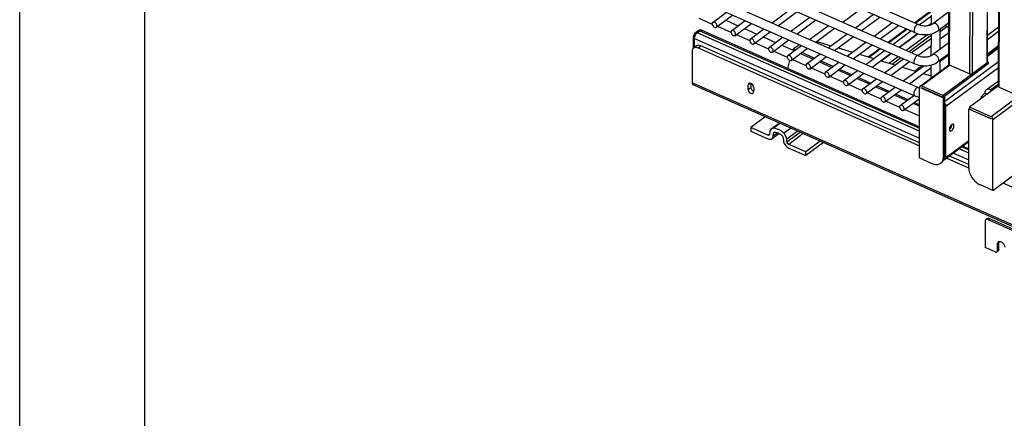
# Model space of a CAD drawing. Units: inches. Extents: x 0 to 17, y 0 to 11.
# Drawn here: x 0 to 3.9, y 3.7 to 5.3 of the extents above; entities that cross this region are included whole.
import ezdxf

# ---------------------------------------------------------------- set-up
doc = ezdxf.new("R2010")
doc.units = ezdxf.units.IN
doc.header["$LTSCALE"] = 0.935
doc.header["$MEASUREMENT"] = 0
doc.layers.get('0').update_dxf_attribs({"linetype": 'CONTINUOUS'})

msp = doc.modelspace()

# ---------------------------------------------------------------- linework, layer by layer
at = {"color": 7, "linetype": 'Continuous'}
for p, q in [((0, 0), (0, 11)), ((0.5, 0.5), (0.5, 10.5)), ((3.7093, 5.1231), (3.7132, 6.5376)), ((3.9081, 5.035), (3.912, 6.4507)), ((3.8637, 5.1301), (3.8673, 6.4399)), ((1.9328, 5.9763), (3.5745, 5.2488)), ((1.9472, 6.0087), (3.5889, 5.2812)), ((1.9468, 5.8843), (3.5885, 5.1568)), ((1.9324, 5.8519), (3.5741, 5.1244)), ((1.9463, 5.7568), (3.588, 5.0292)), ((1.932, 5.7244), (3.5737, 4.9969)), ((3.5728, 5.2883), (3.6667, 5.3579)), ((2.7675, 5.2896), (2.8219, 5.33)), ((2.7815, 5.2706), (2.8468, 5.319)), ((3.0043, 5.2879), (3.0795, 5.3436)), ((3.0292, 5.2769), (3.1043, 5.3326)), ((3.0792, 5.2548), (3.1543, 5.3105)), ((3.2867, 5.2905), (3.3591, 5.3442)), ((3.3367, 5.2684), (3.4091, 5.3221)), ((3.3615, 5.2574), (3.4339, 5.3111)), ((3.5916, 5.2801), (3.6404, 5.3162)), ((3.6403, 5.2815), (3.6404, 5.319)), ((3.7099, 5.3322), (3.6457, 5.2846)), ((2.7113, 5.3072), (2.7652, 5.2833)), ((2.7861, 5.2741), (2.84, 5.2502)), ((2.8189, 5.2983), (2.8689, 5.2762)), ((2.8423, 5.2565), (2.8968, 5.2968)), ((2.8564, 5.2375), (2.9216, 5.2858)), ((3.104, 5.2438), (3.1791, 5.2995)), ((3.154, 5.2216), (3.2291, 5.2773)), ((3.4115, 5.2352), (3.484, 5.2889)), ((3.4363, 5.2242), (3.5088, 5.2779)), ((3.6279, 5.2776), (3.6403, 5.2868)), ((3.7098, 5.288), (3.6668, 5.2562)), ((3.6756, 5.2537), (3.7021, 5.2733)), ((2.6897, 5.2313), (2.6896, 5.1858)), ((2.6919, 5.2404), (2.6914, 5.2394)), ((2.7089, 5.2563), (2.6981, 5.2483)), ((2.7231, 5.2581), (3.593, 4.8726)), ((2.861, 5.2409), (2.9149, 5.217)), ((2.8937, 5.2652), (2.9437, 5.243)), ((2.9171, 5.2233), (2.9716, 5.2637)), ((2.9312, 5.2043), (2.9964, 5.2527)), ((2.9685, 5.232), (3.0185, 5.2098)), ((2.992, 5.1901), (3.0464, 5.2305)), ((3.1788, 5.2106), (3.254, 5.2663)), ((3.2288, 5.1884), (3.304, 5.2441)), ((3.2537, 5.1774), (3.3288, 5.2331)), ((3.4676, 5.2104), (3.54, 5.2641)), ((3.4864, 5.2021), (3.5588, 5.2558)), ((3.5112, 5.1911), (3.5842, 5.2452)), ((3.64, 5.1572), (3.6402, 5.2441)), ((3.6755, 5.1826), (3.6757, 5.2627)), ((3.6756, 5.2243), (3.7097, 5.2496)), ((2.7023, 5.1956), (2.6915, 5.1876)), ((3.5928, 4.8093), (2.72, 5.1961)), ((2.9358, 5.2077), (2.9897, 5.1838)), ((3.006, 5.1711), (3.0713, 5.2195)), ((3.0434, 5.1988), (3.0934, 5.1767)), ((3.0668, 5.157), (3.1213, 5.1973)), ((3.1134, 5.2008), (3.0902, 5.1836)), ((3.183, 5.2137), (3.2398, 5.1966)), ((3.3037, 5.1553), (3.3788, 5.211)), ((3.3285, 5.1443), (3.4036, 5.2)), ((3.5612, 5.1689), (3.6401, 5.2274)), ((3.586, 5.1579), (3.6401, 5.198)), ((3.7095, 5.2079), (3.6453, 5.1602)), ((3.9085, 5.1939), (3.8638, 5.1607)), ((2.6857, 5.1743), (2.6853, 5.0484)), ((2.7091, 5.1881), (3.5928, 4.7965)), ((3.0107, 5.1746), (3.0645, 5.1507)), ((3.0809, 5.138), (3.1461, 5.1863)), ((3.1182, 5.1657), (3.1682, 5.1435)), ((3.1416, 5.1238), (3.1961, 5.1642)), ((3.1557, 5.1048), (3.2209, 5.1532)), ((3.268, 5.1881), (3.3248, 5.1709)), ((3.353, 5.1624), (3.4098, 5.1453)), ((3.3785, 5.1221), (3.4536, 5.1778)), ((3.3884, 5.1518), (3.4348, 5.1861)), ((3.4033, 5.1111), (3.4785, 5.1668)), ((3.7094, 5.1637), (3.6664, 5.1318)), ((3.6753, 5.1355), (3.7094, 5.1607)), ((3.8638, 5.1544), (3.9085, 5.1876)), ((3.0735, 5.1379), (3.0663, 5.1061)), ((3.0855, 5.1414), (3.1394, 5.1175)), ((3.193, 5.1325), (3.2431, 5.1103)), ((3.2165, 5.0906), (3.2709, 5.131)), ((3.2305, 5.0717), (3.2958, 5.12)), ((3.438, 5.1368), (3.4948, 5.1197)), ((3.4533, 5.0889), (3.5285, 5.1446)), ((3.4782, 5.0779), (3.5533, 5.1336)), ((3.523, 5.1112), (3.5798, 5.0941)), ((3.5282, 5.0558), (3.6102, 5.1166)), ((3.604, 5.117), (3.575, 5.0955)), ((3.5952, 5.0357), (3.7102, 5.1209)), ((3.6397, 5.0687), (3.6399, 5.1197)), ((3.6752, 5.095), (3.6754, 5.1384)), ((3.8673, 5.1311), (3.687, 4.9975)), ((3.8672, 5.1238), (3.687, 4.9903)), ((3.7923, 5.0838), (3.7128, 5.1191)), ((3.8673, 5.1311), (3.8637, 5.1326)), ((3.8673, 5.1311), (3.8672, 5.1238)), ((3.1603, 5.1082), (3.2142, 5.0844)), ((3.2352, 5.0751), (3.2891, 5.0512)), ((3.2679, 5.0993), (3.3179, 5.0772)), ((3.2913, 5.0575), (3.3458, 5.0978)), ((3.3054, 5.0385), (3.3706, 5.0868)), ((3.553, 5.0448), (3.6398, 5.1092)), ((3.608, 5.0856), (3.6398, 5.076)), ((3.9664, 4.4741), (2.689, 5.0402)), ((2.9082, 5.0218), (2.9082, 5.0393)), ((2.919, 5.0459), (2.919, 5.0299)), ((3.31, 5.0419), (3.3639, 5.018)), ((3.3427, 5.0662), (3.3927, 5.044)), ((3.3661, 5.0243), (3.4206, 5.0647)), ((3.3802, 5.0053), (3.4454, 5.0537)), ((3.4175, 5.033), (3.4676, 5.0108)), ((3.6005, 5.0359), (3.687, 4.9975)), ((3.9081, 5.0367), (3.7922, 4.9509)), ((3.8589, 5.0202), (3.9081, 5.0567)), ((2.9082, 5.0218), (2.919, 5.0299)), ((2.9307, 5.0293), (2.9306, 5.0121)), ((3.3848, 5.0087), (3.4387, 4.9849)), ((3.441, 4.9911), (3.4954, 5.0315)), ((3.455, 4.9722), (3.5203, 5.0205)), ((3.4924, 4.9998), (3.5424, 4.9777)), ((3.5158, 4.958), (3.5703, 4.9984)), ((3.588, 5.0292), (3.5937, 5.0272)), ((3.5926, 4.7484), (3.5934, 5.0317)), ((3.687, 4.9903), (3.6004, 5.0286)), ((3.6004, 5.0286), (3.6004, 5.0276)), ((3.6004, 5.0276), (3.6013, 5.0282)), ((3.6004, 5.0276), (3.6893, 4.9882)), ((3.687, 4.9975), (3.687, 4.9903)), ((3.8623, 5.0028), (3.8531, 5.0069)), ((3.8765, 5.0207), (3.8828, 5.0179)), ((3.9115, 5.031), (3.9879, 4.9971)), ((3.4597, 4.9756), (3.5136, 4.9517)), ((3.5299, 4.939), (3.5933, 4.986)), ((3.5672, 4.9667), (3.5932, 4.9552)), ((3.6886, 4.7544), (3.6893, 4.9882)), ((3.6893, 4.9882), (3.6929, 4.9909)), ((3.6898, 4.9923), (3.6929, 4.9909)), ((3.6929, 4.9909), (3.6923, 4.757)), ((3.5345, 4.9424), (3.5931, 4.9165)), ((3.6976, 4.7499), (3.6982, 4.9533)), ((3.7892, 4.7098), (3.7899, 4.9437)), ((3.7899, 4.9437), (3.7922, 4.9454)), ((3.8787, 4.9043), (3.7899, 4.9437)), ((3.8787, 4.9125), (3.7922, 4.9509)), ((3.7922, 4.9509), (3.7922, 4.9436)), ((3.7922, 4.9436), (3.8787, 4.9053)), ((2.977, 4.9126), (2.9192, 4.8698)), ((3.0007, 4.8646), (3.0324, 4.888)), ((3.7209, 4.8791), (3.7203, 4.8756)), ((3.721, 4.8817), (3.7209, 4.8791)), ((3.8787, 4.9053), (3.8787, 4.9043)), ((3.885, 4.6189), (3.8857, 4.9022)), ((2.9192, 4.8698), (2.9191, 4.8552)), ((2.9191, 4.8552), (2.9875, 4.825)), ((2.9875, 4.8395), (2.9192, 4.8698)), ((2.9956, 4.8544), (2.9945, 4.843)), ((3.0034, 4.8254), (3.0317, 4.8464)), ((3.0085, 4.8355), (3.0095, 4.8469)), ((3.7195, 4.873), (3.713, 4.8682)), ((3.7142, 4.8572), (3.7154, 4.8564)), ((3.0486, 4.8296), (3.0496, 4.8173)), ((3.0636, 4.8124), (3.0626, 4.8247)), ((3.1389, 4.7724), (3.0706, 4.8027)), ((3.2089, 4.8098), (3.1388, 4.7579)), ((3.1966, 4.8152), (3.1389, 4.7724)), ((3.7895, 4.8125), (3.6941, 4.7419)), ((3.7895, 4.8097), (3.7871, 4.8107)), ((3.0705, 4.7882), (3.1388, 4.7579)), ((3.1388, 4.7579), (3.1389, 4.7724)), ((3.7667, 4.7957), (3.7894, 4.7856)), ((3.5926, 4.7484), (3.6417, 4.7267)), ((3.7023, 4.748), (3.7891, 4.7095)), ((3.7892, 4.7223), (3.7131, 4.756)), ((3.885, 4.6189), (4.0472, 4.7391)), ((3.885, 4.6189), (3.8358, 4.6407)), ((3.9256, 4.649), (4.012, 4.6107)), ((3.8556, 4.4974), (3.8554, 4.3909)), ((3.858, 4.5028), (3.8634, 4.5068)), ((3.9664, 4.4581), (3.865, 4.503)), ((3.9664, 4.4645), (3.8704, 4.507)), ((3.904, 4.3791), (3.9041, 4.4052)), ((3.9094, 4.3831), (3.9095, 4.4092)), ((3.8946, 4.3735), (3.8554, 4.3909)), ((3.9071, 4.3777), (3.9017, 4.3737))]:
    msp.add_line(p, q, dxfattribs=at)
at = {"color": 9, "linetype": 'Continuous'}
for p, q in [((3.7128, 5.1191), (3.7167, 6.5402)), ((3.7962, 6.4797), (3.7923, 5.0838)), ((3.8047, 5.0847), (3.8085, 6.4659)), ((3.9115, 5.031), (3.9155, 6.4533)), ((3.8655, 6.4407), (3.8618, 5.1271)), ((3.5753, 5.2872), (3.6667, 5.3549)), ((3.6313, 5.2784), (3.6403, 5.285)), ((3.9087, 5.2703), (3.864, 5.2371)), ((2.7037, 5.2472), (2.7051, 5.2485)), ((2.7051, 5.2485), (2.716, 5.2565)), ((3.5929, 4.855), (2.7051, 5.2485)), ((2.716, 5.2565), (2.7174, 5.2574)), ((2.716, 5.2565), (3.593, 4.8678)), ((3.4701, 5.2093), (3.5425, 5.263)), ((3.5126, 5.1904), (3.5859, 5.2447)), ((3.5399, 5.1783), (3.6252, 5.2415)), ((3.5509, 5.1734), (3.6402, 5.2395)), ((3.8639, 5.2215), (3.9087, 5.2547)), ((2.6942, 5.1896), (2.6943, 5.2259)), ((2.6943, 5.2259), (3.5929, 4.8277)), ((2.7091, 5.1881), (2.72, 5.1961)), ((3.9085, 5.1966), (3.8638, 5.1634)), ((3.0981, 5.1802), (3.0902, 5.1836)), ((3.1729, 5.147), (3.1229, 5.1692)), ((3.3913, 5.1509), (3.4373, 5.185)), ((3.4396, 5.1363), (3.4799, 5.1662)), ((3.4706, 5.127), (3.5072, 5.1541)), ((3.2478, 5.1138), (3.1978, 5.136)), ((3.4831, 5.1232), (3.5182, 5.1492)), ((3.6005, 5.0359), (3.7128, 5.1191)), ((3.6929, 4.9737), (3.9084, 5.1333)), ((3.3226, 5.0807), (3.2726, 5.1028)), ((3.9083, 5.1089), (3.6982, 4.9533)), ((3.9665, 4.4806), (2.6853, 5.0484)), ((2.918, 5.0465), (2.9082, 5.0393)), ((3.3974, 5.0475), (3.3474, 5.0697)), ((3.4723, 5.0143), (3.4223, 5.0365)), ((3.8765, 5.0207), (3.9081, 5.0441)), ((3.5471, 4.9812), (3.4971, 5.0033)), ((3.5932, 4.9607), (3.5719, 4.9702)), ((3.9823, 4.9893), (3.8787, 4.9125)), ((3.8857, 4.9022), (3.9777, 4.9703)), ((3.0079, 4.8669), (3.0349, 4.8869)), ((2.9875, 4.8395), (2.9947, 4.8448)), ((3.0264, 4.8488), (3.0085, 4.8355)), ((3.0151, 4.851), (3.0095, 4.8469)), ((3.0504, 4.848), (3.0774, 4.868)), ((3.0626, 4.8247), (3.1047, 4.8559)), ((3.0636, 4.8124), (3.1158, 4.851)), ((3.1283, 4.8455), (3.0706, 4.8027)), ((3.6976, 4.7499), (3.7895, 4.818)), ((3.7287, 4.7675), (3.7893, 4.7407)), ((3.7894, 4.768), (3.7518, 4.7846)), ((3.7626, 4.7926), (3.7894, 4.7808)), ((3.6923, 4.757), (3.6886, 4.7544)), ((3.865, 4.503), (3.8704, 4.507)), ((3.9041, 4.4052), (3.9095, 4.4092)), ((3.9094, 4.3831), (3.904, 4.3791))]:
    msp.add_line(p, q, dxfattribs=at)
at = {"color": 7, "linetype": 'Continuous'}
for centre, radius, start, end in [((2.713, 5.2304), 0.0234, 157.5074, 161.9743), ((2.7187, 5.243), 0.0165, 120.1823, 126.5659), ((3.1509, 5.1921), 0.03, 83.2682, 85.7117), ((2.9369, 5.03), 0.0163, 237.028, 243.1227), ((2.9361, 5.0284), 0.0146, 243.1372, 248.0809), ((3.641, 4.7545), 0.0476, 356.168, 359.4649), ((3.6432, 4.7543), 0.0454, 354.7201, 356.1534), ((3.6393, 4.7545), 0.0493, 359.4478, 359.8406), ((3.6546, 4.7558), 0.0375, 343.5631, 349.372), ((3.6499, 4.7567), 0.0423, 349.3662, 354.7669), ((3.6451, 4.7571), 0.0471, 354.7614, 359.8822), ((3.9123, 4.4072), 0.00778, 126.5125, 134.0596)]:
    msp.add_arc(centre, radius, start, end, dxfattribs=at)
at = {"color": 9, "linetype": 'Continuous'}
for centre, radius, start, end in [((2.7275, 5.2242), 0.0332, 147.0059, 150.9545), ((2.7119, 5.2522), 0.00505, 122.3685, 126.5355)]:
    msp.add_arc(centre, radius, start, end, dxfattribs=at)
at = {"color": 7, "linetype": 'Continuous'}
for points, knots in [([(2.7675, 5.2896), (2.7671, 5.2893), (2.7657, 5.2879), (2.7651, 5.2858), (2.7651, 5.2843)], [0, 0, 0, 0, 0.231971, 1, 1, 1, 1]), ([(2.7651, 5.2843), (2.7651, 5.2821), (2.7665, 5.2776), (2.7707, 5.2724), (2.7761, 5.2692), (2.7802, 5.2697), (2.7815, 5.2706)], [0, 0, 0, 0, 0.263021, 0.549289, 0.802719, 1, 1, 1, 1]), ([(2.7839, 5.276), (2.7839, 5.2781), (2.7825, 5.2826), (2.7783, 5.2878), (2.7729, 5.2911), (2.7688, 5.2906), (2.7675, 5.2896)], [0, 0, 0, 0, 0.263021, 0.549289, 0.802719, 1, 1, 1, 1]), ([(2.7815, 5.2706), (2.7819, 5.2709), (2.7833, 5.2723), (2.7838, 5.2745), (2.7839, 5.276)], [0, 0, 0, 0, 0.231971, 1, 1, 1, 1]), ([(3.5889, 5.2812), (3.5983, 5.277), (3.6146, 5.2751), (3.6338, 5.2785), (3.6425, 5.2822), (3.6457, 5.2846)], [0, 0, 0, 0, 0.528531, 0.795385, 1, 1, 1, 1]), ([(3.7097, 5.2684), (3.7085, 5.2691), (3.7038, 5.2719), (3.6993, 5.2752), (3.6962, 5.278)], [0, 0, 0, 0, 0.245583, 1, 1, 1, 1]), ([(2.8423, 5.2565), (2.8419, 5.2562), (2.8405, 5.2548), (2.84, 5.2526), (2.84, 5.2511)], [0, 0, 0, 0, 0.231971, 1, 1, 1, 1]), ([(2.84, 5.2511), (2.84, 5.249), (2.8413, 5.2444), (2.8455, 5.2392), (2.8509, 5.236), (2.8551, 5.2365), (2.8564, 5.2375)], [0, 0, 0, 0, 0.263021, 0.549289, 0.802719, 1, 1, 1, 1]), ([(2.8587, 5.2428), (2.8587, 5.245), (2.8573, 5.2495), (2.8531, 5.2547), (2.8477, 5.2579), (2.8436, 5.2574), (2.8423, 5.2565)], [0, 0, 0, 0, 0.263021, 0.549289, 0.802719, 1, 1, 1, 1]), ([(2.8564, 5.2375), (2.8567, 5.2377), (2.8582, 5.2392), (2.8587, 5.2413), (2.8587, 5.2428)], [0, 0, 0, 0, 0.231971, 1, 1, 1, 1]), ([(3.5745, 5.2488), (3.5894, 5.2422), (3.622, 5.2377), (3.6543, 5.2469), (3.6668, 5.2562)], [0, 0, 0, 0, 0.510873, 1, 1, 1, 1]), ([(2.6898, 5.2225), (2.69, 5.2234), (2.6908, 5.2246), (2.6918, 5.2255), (2.6921, 5.2257)], [0, 0, 0, 0, 0.719887, 1, 1, 1, 1]), ([(2.6915, 5.1876), (2.6937, 5.1893), (2.7, 5.1911), (2.7061, 5.1894), (2.7091, 5.1881)], [0, 0, 0, 0, 0.457874, 1, 1, 1, 1]), ([(2.72, 5.1961), (2.7169, 5.1975), (2.7108, 5.1991), (2.7046, 5.1973), (2.7023, 5.1956)], [0, 0, 0, 0, 0.542129, 1, 1, 1, 1]), ([(2.9171, 5.2233), (2.9168, 5.223), (2.9153, 5.2216), (2.9148, 5.2195), (2.9148, 5.2179)], [0, 0, 0, 0, 0.231971, 1, 1, 1, 1]), ([(2.9148, 5.2179), (2.9148, 5.2158), (2.9162, 5.2113), (2.9204, 5.2061), (2.9258, 5.2029), (2.9299, 5.2033), (2.9312, 5.2043)], [0, 0, 0, 0, 0.263021, 0.549289, 0.802719, 1, 1, 1, 1]), ([(2.9335, 5.2097), (2.9335, 5.2118), (2.9322, 5.2163), (2.928, 5.2215), (2.9226, 5.2247), (2.9184, 5.2243), (2.9171, 5.2233)], [0, 0, 0, 0, 0.263021, 0.549289, 0.802719, 1, 1, 1, 1]), ([(2.9312, 5.2043), (2.9316, 5.2046), (2.933, 5.206), (2.9335, 5.2081), (2.9335, 5.2097)], [0, 0, 0, 0, 0.231971, 1, 1, 1, 1]), ([(2.992, 5.1901), (2.9916, 5.1899), (2.9902, 5.1884), (2.9897, 5.1863), (2.9896, 5.1848)], [0, 0, 0, 0, 0.231971, 1, 1, 1, 1]), ([(3.0084, 5.1765), (3.0084, 5.1786), (3.007, 5.1832), (3.0028, 5.1884), (2.9974, 5.1916), (2.9933, 5.1911), (2.992, 5.1901)], [0, 0, 0, 0, 0.263021, 0.549289, 0.802719, 1, 1, 1, 1]), ([(2.6857, 5.1743), (2.6857, 5.1756), (2.6861, 5.1806), (2.6886, 5.1855), (2.6915, 5.1876)], [0, 0, 0, 0, 0.280424, 1, 1, 1, 1]), ([(2.9896, 5.1848), (2.9896, 5.1826), (2.991, 5.1781), (2.9952, 5.1729), (3.0006, 5.1697), (3.0047, 5.1702), (3.006, 5.1711)], [0, 0, 0, 0, 0.263021, 0.549289, 0.802719, 1, 1, 1, 1]), ([(3.006, 5.1711), (3.0064, 5.1714), (3.0078, 5.1728), (3.0084, 5.175), (3.0084, 5.1765)], [0, 0, 0, 0, 0.231971, 1, 1, 1, 1]), ([(3.0668, 5.157), (3.0664, 5.1567), (3.065, 5.1553), (3.0645, 5.1531), (3.0645, 5.1516)], [0, 0, 0, 0, 0.231971, 1, 1, 1, 1]), ([(3.0645, 5.1516), (3.0645, 5.1495), (3.0659, 5.145), (3.07, 5.1398), (3.0754, 5.1365), (3.0796, 5.137), (3.0809, 5.138)], [0, 0, 0, 0, 0.263021, 0.549289, 0.802719, 1, 1, 1, 1]), ([(3.0832, 5.1433), (3.0832, 5.1455), (3.0818, 5.15), (3.0776, 5.1552), (3.0723, 5.1584), (3.0681, 5.1579), (3.0668, 5.157)], [0, 0, 0, 0, 0.263021, 0.549289, 0.802719, 1, 1, 1, 1]), ([(3.0902, 5.1836), (3.0899, 5.1834), (3.0885, 5.1822), (3.0872, 5.1809), (3.0863, 5.1798)], [0, 0, 0, 0, 0.231729, 1, 1, 1, 1]), ([(3.5885, 5.1568), (3.5979, 5.1526), (3.6142, 5.1507), (3.6334, 5.1541), (3.6421, 5.1579), (3.6453, 5.1602)], [0, 0, 0, 0, 0.528531, 0.795385, 1, 1, 1, 1]), ([(3.0809, 5.138), (3.0812, 5.1383), (3.0827, 5.1397), (3.0832, 5.1418), (3.0832, 5.1433)], [0, 0, 0, 0, 0.231971, 1, 1, 1, 1]), ([(3.1416, 5.1238), (3.1413, 5.1235), (3.1398, 5.1221), (3.1393, 5.12), (3.1393, 5.1185)], [0, 0, 0, 0, 0.231971, 1, 1, 1, 1]), ([(3.1393, 5.1185), (3.1393, 5.1163), (3.1407, 5.1118), (3.1449, 5.1066), (3.1503, 5.1034), (3.1544, 5.1039), (3.1557, 5.1048)], [0, 0, 0, 0, 0.263021, 0.549289, 0.802719, 1, 1, 1, 1]), ([(3.158, 5.1102), (3.158, 5.1123), (3.1567, 5.1168), (3.1525, 5.122), (3.1471, 5.1252), (3.1429, 5.1248), (3.1416, 5.1238)], [0, 0, 0, 0, 0.263021, 0.549289, 0.802719, 1, 1, 1, 1]), ([(3.5741, 5.1244), (3.589, 5.1178), (3.6216, 5.1134), (3.6539, 5.1225), (3.6664, 5.1318)], [0, 0, 0, 0, 0.510873, 1, 1, 1, 1]), ([(3.7128, 5.1191), (3.7125, 5.1192), (3.7115, 5.1196), (3.7107, 5.1203), (3.7102, 5.1209)], [0, 0, 0, 0, 0.273909, 1, 1, 1, 1]), ([(3.8637, 5.1301), (3.8637, 5.1299), (3.8635, 5.1286), (3.8626, 5.1276), (3.8618, 5.1271)], [0, 0, 0, 0, 0.227234, 1, 1, 1, 1]), ([(3.1557, 5.1048), (3.1561, 5.1051), (3.1575, 5.1065), (3.158, 5.1086), (3.158, 5.1102)], [0, 0, 0, 0, 0.231971, 1, 1, 1, 1]), ([(3.2142, 5.0853), (3.2141, 5.0831), (3.2155, 5.0786), (3.2197, 5.0734), (3.2251, 5.0702), (3.2292, 5.0707), (3.2305, 5.0717)], [0, 0, 0, 0, 0.263021, 0.549289, 0.802719, 1, 1, 1, 1]), ([(3.2165, 5.0906), (3.2161, 5.0904), (3.2147, 5.089), (3.2142, 5.0868), (3.2142, 5.0853)], [0, 0, 0, 0, 0.231971, 1, 1, 1, 1]), ([(3.2329, 5.077), (3.2329, 5.0792), (3.2315, 5.0837), (3.2273, 5.0889), (3.2219, 5.0921), (3.2178, 5.0916), (3.2165, 5.0906)], [0, 0, 0, 0, 0.263021, 0.549289, 0.802719, 1, 1, 1, 1]), ([(3.2305, 5.0717), (3.2309, 5.0719), (3.2323, 5.0733), (3.2329, 5.0755), (3.2329, 5.077)], [0, 0, 0, 0, 0.231971, 1, 1, 1, 1]), ([(3.8047, 5.0847), (3.803, 5.0835), (3.7987, 5.0824), (3.7943, 5.0829), (3.7923, 5.0838)], [0, 0, 0, 0, 0.482848, 1, 1, 1, 1]), ([(2.6853, 5.0484), (2.6853, 5.0474), (2.6855, 5.0444), (2.6871, 5.041), (2.689, 5.0402)], [0, 0, 0, 0, 0.313734, 1, 1, 1, 1]), ([(2.911, 5.0457), (2.9106, 5.0454), (2.9088, 5.0437), (2.9082, 5.0411), (2.9082, 5.0393)], [0, 0, 0, 0, 0.231993, 1, 1, 1, 1]), ([(2.9195, 5.0459), (2.9187, 5.0463), (2.916, 5.0472), (2.9127, 5.0469), (2.911, 5.0457)], [0, 0, 0, 0, 0.288034, 1, 1, 1, 1]), ([(2.9307, 5.0293), (2.9307, 5.031), (2.9293, 5.0378), (2.9243, 5.0438), (2.9195, 5.0459)], [0, 0, 0, 0, 0.238122, 1, 1, 1, 1]), ([(3.2913, 5.0575), (3.2909, 5.0572), (3.2895, 5.0558), (3.289, 5.0537), (3.289, 5.0521)], [0, 0, 0, 0, 0.231971, 1, 1, 1, 1]), ([(3.289, 5.0521), (3.289, 5.05), (3.2904, 5.0455), (3.2945, 5.0403), (3.2999, 5.0371), (3.3041, 5.0375), (3.3054, 5.0385)], [0, 0, 0, 0, 0.263021, 0.549289, 0.802719, 1, 1, 1, 1]), ([(3.3077, 5.0438), (3.3077, 5.046), (3.3063, 5.0505), (3.3021, 5.0557), (3.2968, 5.0589), (3.2926, 5.0584), (3.2913, 5.0575)], [0, 0, 0, 0, 0.263021, 0.549289, 0.802719, 1, 1, 1, 1]), ([(3.3054, 5.0385), (3.3057, 5.0388), (3.3072, 5.0402), (3.3077, 5.0423), (3.3077, 5.0438)], [0, 0, 0, 0, 0.231971, 1, 1, 1, 1]), ([(3.5952, 5.0357), (3.5943, 5.0351), (3.5935, 5.0336), (3.5934, 5.0321), (3.5934, 5.0317)], [0, 0, 0, 0, 0.719966, 1, 1, 1, 1]), ([(3.6005, 5.0359), (3.6, 5.0361), (3.5983, 5.0367), (3.5962, 5.0365), (3.5952, 5.0357)], [0, 0, 0, 0, 0.288053, 1, 1, 1, 1]), ([(3.9115, 5.031), (3.911, 5.0312), (3.9095, 5.032), (3.9081, 5.0337), (3.9081, 5.035)], [0, 0, 0, 0, 0.304335, 1, 1, 1, 1]), ([(2.9082, 5.0218), (2.9085, 5.0193), (2.9106, 5.0144), (2.9157, 5.0087), (2.9219, 5.0055), (2.9265, 5.0062), (2.9279, 5.0073)], [0, 0, 0, 0, 0.27305, 0.557076, 0.804363, 1, 1, 1, 1]), ([(2.928, 5.0163), (2.9245, 5.0185), (2.9207, 5.0232), (2.9192, 5.0285), (2.919, 5.0299)], [0, 0, 0, 0, 0.759333, 1, 1, 1, 1]), ([(2.9279, 5.0073), (2.929, 5.0081), (2.9301, 5.0098), (2.9305, 5.0116), (2.9306, 5.0121)], [0, 0, 0, 0, 0.729349, 1, 1, 1, 1]), ([(3.3661, 5.0243), (3.3658, 5.024), (3.3643, 5.0226), (3.3638, 5.0205), (3.3638, 5.019)], [0, 0, 0, 0, 0.231971, 1, 1, 1, 1]), ([(3.3638, 5.019), (3.3638, 5.0168), (3.3652, 5.0123), (3.3694, 5.0071), (3.3748, 5.0039), (3.3789, 5.0044), (3.3802, 5.0053)], [0, 0, 0, 0, 0.263021, 0.549289, 0.802719, 1, 1, 1, 1]), ([(3.3825, 5.0107), (3.3825, 5.0128), (3.3812, 5.0173), (3.377, 5.0225), (3.3716, 5.0257), (3.3674, 5.0253), (3.3661, 5.0243)], [0, 0, 0, 0, 0.263021, 0.549289, 0.802719, 1, 1, 1, 1]), ([(3.3802, 5.0053), (3.3806, 5.0056), (3.382, 5.007), (3.3825, 5.0091), (3.3825, 5.0107)], [0, 0, 0, 0, 0.231971, 1, 1, 1, 1]), ([(3.5737, 4.9969), (3.5752, 4.9962), (3.5816, 4.9936), (3.5882, 4.9918), (3.5933, 4.9908)], [0, 0, 0, 0, 0.24304, 1, 1, 1, 1]), ([(3.8361, 4.9834), (3.8381, 4.9882), (3.8428, 4.9968), (3.8494, 5.0042), (3.8531, 5.0069)], [0, 0, 0, 0, 0.534083, 1, 1, 1, 1]), ([(3.8589, 5.0202), (3.857, 5.0188), (3.8538, 5.0146), (3.8531, 5.0095), (3.8531, 5.0069)], [0, 0, 0, 0, 0.466981, 1, 1, 1, 1]), ([(3.8765, 5.0207), (3.8735, 5.022), (3.8674, 5.0237), (3.8611, 5.0219), (3.8589, 5.0202)], [0, 0, 0, 0, 0.54214, 1, 1, 1, 1]), ([(3.441, 4.9911), (3.4406, 4.9909), (3.4392, 4.9895), (3.4387, 4.9873), (3.4387, 4.9858)], [0, 0, 0, 0, 0.231971, 1, 1, 1, 1]), ([(3.4387, 4.9858), (3.4387, 4.9836), (3.44, 4.9791), (3.4442, 4.9739), (3.4496, 4.9707), (3.4537, 4.9712), (3.455, 4.9722)], [0, 0, 0, 0, 0.263021, 0.549289, 0.802719, 1, 1, 1, 1]), ([(3.4574, 4.9775), (3.4574, 4.9797), (3.456, 4.9842), (3.4518, 4.9894), (3.4464, 4.9926), (3.4423, 4.9921), (3.441, 4.9911)], [0, 0, 0, 0, 0.263021, 0.549289, 0.802719, 1, 1, 1, 1]), ([(3.455, 4.9722), (3.4554, 4.9724), (3.4569, 4.9738), (3.4574, 4.976), (3.4574, 4.9775)], [0, 0, 0, 0, 0.231971, 1, 1, 1, 1]), ([(3.5158, 4.958), (3.5154, 4.9577), (3.514, 4.9563), (3.5135, 4.9542), (3.5135, 4.9526)], [0, 0, 0, 0, 0.231971, 1, 1, 1, 1]), ([(3.5322, 4.9443), (3.5322, 4.9465), (3.5308, 4.951), (3.5266, 4.9562), (3.5213, 4.9594), (3.5171, 4.9589), (3.5158, 4.958)], [0, 0, 0, 0, 0.263021, 0.549289, 0.802719, 1, 1, 1, 1]), ([(3.6928, 4.9671), (3.6937, 4.9661), (3.6965, 4.962), (3.6982, 4.9569), (3.6982, 4.9533)], [0, 0, 0, 0, 0.267496, 1, 1, 1, 1]), ([(3.5135, 4.9526), (3.5135, 4.9505), (3.5149, 4.946), (3.5191, 4.9408), (3.5244, 4.9376), (3.5286, 4.938), (3.5299, 4.939)], [0, 0, 0, 0, 0.263021, 0.549289, 0.802719, 1, 1, 1, 1]), ([(3.5299, 4.939), (3.5302, 4.9393), (3.5317, 4.9407), (3.5322, 4.9428), (3.5322, 4.9443)], [0, 0, 0, 0, 0.231971, 1, 1, 1, 1]), ([(3.7203, 4.8756), (3.72, 4.8743), (3.7183, 4.8694), (3.7154, 4.8647), (3.7124, 4.8623)], [0, 0, 0, 0, 0.262636, 1, 1, 1, 1]), ([(3.7214, 4.882), (3.7204, 4.8813), (3.7166, 4.8775), (3.7141, 4.8724), (3.7131, 4.8684)], [0, 0, 0, 0, 0.222185, 1, 1, 1, 1]), ([(3.7213, 4.8578), (3.7234, 4.8593), (3.727, 4.864), (3.7306, 4.872), (3.7309, 4.8818), (3.7273, 4.8834)], [0, 0, 0, 0, 0.276421, 0.585442, 1, 1, 1, 1]), ([(3.7273, 4.8834), (3.7269, 4.8836), (3.7248, 4.884), (3.7227, 4.883), (3.7214, 4.882)], [0, 0, 0, 0, 0.213779, 1, 1, 1, 1]), ([(3.8857, 4.9022), (3.8857, 4.9032), (3.8849, 4.9074), (3.8817, 4.9112), (3.8787, 4.9125)], [0, 0, 0, 0, 0.238146, 1, 1, 1, 1]), ([(2.9928, 4.8396), (2.9925, 4.8394), (2.9908, 4.8385), (2.9888, 4.8389), (2.9875, 4.8395)], [0, 0, 0, 0, 0.226615, 1, 1, 1, 1]), ([(2.9945, 4.843), (2.9945, 4.8427), (2.9943, 4.8414), (2.9936, 4.8402), (2.9928, 4.8396)], [0, 0, 0, 0, 0.274677, 1, 1, 1, 1]), ([(3.0007, 4.8646), (3, 4.864), (2.9972, 4.8613), (2.9958, 4.8574), (2.9956, 4.8544)], [0, 0, 0, 0, 0.235442, 1, 1, 1, 1]), ([(3.0079, 4.8669), (3.0072, 4.8669), (3.0047, 4.8666), (3.0022, 4.8657), (3.0007, 4.8646)], [0, 0, 0, 0, 0.262996, 1, 1, 1, 1]), ([(3.0504, 4.848), (3.0472, 4.851), (3.035, 4.8607), (3.0192, 4.8672), (3.0079, 4.8669)], [0, 0, 0, 0, 0.280483, 1, 1, 1, 1]), ([(3.0095, 4.8469), (3.0096, 4.8473), (3.0098, 4.8486), (3.0105, 4.8498), (3.0113, 4.8503)], [0, 0, 0, 0, 0.27481, 1, 1, 1, 1]), ([(3.0136, 4.8511), (3.0162, 4.8512), (3.0276, 4.8499), (3.038, 4.8434), (3.0446, 4.8374)], [0, 0, 0, 0, 0.221301, 1, 1, 1, 1]), ([(3.0446, 4.8374), (3.0451, 4.8369), (3.0471, 4.8347), (3.0484, 4.8318), (3.0486, 4.8296)], [0, 0, 0, 0, 0.260364, 1, 1, 1, 1]), ([(3.0626, 4.8247), (3.0624, 4.8268), (3.0606, 4.8355), (3.0554, 4.8434), (3.0504, 4.848)], [0, 0, 0, 0, 0.234173, 1, 1, 1, 1]), ([(3.7131, 4.8684), (3.7128, 4.8673), (3.7121, 4.8636), (3.7123, 4.8591), (3.7142, 4.8572)], [0, 0, 0, 0, 0.312042, 1, 1, 1, 1]), ([(3.7154, 4.8564), (3.7158, 4.8562), (3.7179, 4.8557), (3.72, 4.8568), (3.7213, 4.8578)], [0, 0, 0, 0, 0.213779, 1, 1, 1, 1]), ([(2.9875, 4.825), (2.9902, 4.8238), (2.9957, 4.8223), (3.0013, 4.8239), (3.0034, 4.8254)], [0, 0, 0, 0, 0.542115, 1, 1, 1, 1]), ([(3.0034, 4.8254), (3.0041, 4.8259), (3.0069, 4.8286), (3.0082, 4.8326), (3.0085, 4.8355)], [0, 0, 0, 0, 0.235449, 1, 1, 1, 1]), ([(3.0496, 4.8173), (3.0498, 4.8144), (3.0529, 4.8024), (3.062, 4.7919), (3.0705, 4.7882)], [0, 0, 0, 0, 0.242382, 1, 1, 1, 1]), ([(3.0706, 4.8027), (3.0677, 4.8039), (3.0647, 4.8074), (3.0637, 4.8114), (3.0636, 4.8124)], [0, 0, 0, 0, 0.757646, 1, 1, 1, 1]), ([(3.6417, 4.7267), (3.6478, 4.724), (3.66, 4.7207), (3.6725, 4.7243), (3.677, 4.7277)], [0, 0, 0, 0, 0.5421, 1, 1, 1, 1]), ([(3.6941, 4.7419), (3.693, 4.741), (3.691, 4.7403), (3.689, 4.7403), (3.6885, 4.7404)], [0, 0, 0, 0, 0.733204, 1, 1, 1, 1]), ([(3.6976, 4.7499), (3.6976, 4.7491), (3.6974, 4.7461), (3.6959, 4.7432), (3.6941, 4.7419)], [0, 0, 0, 0, 0.280487, 1, 1, 1, 1]), ([(3.7892, 4.7098), (3.7892, 4.6956), (3.8003, 4.6672), (3.8225, 4.6466), (3.8358, 4.6407)], [0, 0, 0, 0, 0.492435, 1, 1, 1, 1]), ([(3.858, 4.5028), (3.8576, 4.5025), (3.8562, 4.5011), (3.8557, 4.499), (3.8556, 4.4974)], [0, 0, 0, 0, 0.232015, 1, 1, 1, 1]), ([(3.865, 4.503), (3.8638, 4.5035), (3.8614, 4.5042), (3.8589, 4.5035), (3.858, 4.5028)], [0, 0, 0, 0, 0.54214, 1, 1, 1, 1]), ([(3.8634, 4.5068), (3.8643, 4.5075), (3.8668, 4.5082), (3.8692, 4.5075), (3.8704, 4.507)], [0, 0, 0, 0, 0.45786, 1, 1, 1, 1]), ([(3.9041, 4.4052), (3.9041, 4.406), (3.9043, 4.4087), (3.9055, 4.4114), (3.9069, 4.4128)], [0, 0, 0, 0, 0.277122, 1, 1, 1, 1]), ([(3.9077, 4.4135), (3.9097, 4.415), (3.9143, 4.4155), (3.9197, 4.4135), (3.9254, 4.4096), (3.931, 4.4027), (3.9331, 4.3957), (3.9331, 4.3923)], [0, 0, 0, 0, 0.196901, 0.317508, 0.451821, 0.737528, 1, 1, 1, 1]), ([(3.9108, 4.4149), (3.9106, 4.4145), (3.9098, 4.4127), (3.9095, 4.4107), (3.9095, 4.4092)], [0, 0, 0, 0, 0.234277, 1, 1, 1, 1]), ([(3.8946, 4.3735), (3.8958, 4.373), (3.8983, 4.3723), (3.9008, 4.373), (3.9017, 4.3737)], [0, 0, 0, 0, 0.54214, 1, 1, 1, 1]), ([(3.9017, 4.3737), (3.9021, 4.374), (3.9035, 4.3754), (3.904, 4.3775), (3.904, 4.3791)], [0, 0, 0, 0, 0.232015, 1, 1, 1, 1]), ([(3.9094, 4.3831), (3.9094, 4.3825), (3.9093, 4.3805), (3.9083, 4.3786), (3.9071, 4.3777)], [0, 0, 0, 0, 0.280432, 1, 1, 1, 1])]:
    msp.add_open_spline(points, degree=3, knots=knots, dxfattribs=at)
at = {"color": 9, "linetype": 'Continuous'}
for points, knots in [([(3.5889, 5.2812), (3.5849, 5.283), (3.5768, 5.2757), (3.5724, 5.2666), (3.5709, 5.2601), (3.5709, 5.257)], [0, 0, 0, 0, 0.406197, 0.712646, 1, 1, 1, 1]), ([(3.6563, 5.2849), (3.6553, 5.2853), (3.6519, 5.2865), (3.6478, 5.2862), (3.6457, 5.2846)], [0, 0, 0, 0, 0.288071, 1, 1, 1, 1]), ([(3.6703, 5.2642), (3.6703, 5.2662), (3.6686, 5.2747), (3.6623, 5.2823), (3.6563, 5.2849)], [0, 0, 0, 0, 0.238091, 1, 1, 1, 1]), ([(2.6897, 5.2313), (2.6897, 5.2308), (2.6902, 5.2283), (2.6925, 5.2267), (2.6943, 5.2259)], [0, 0, 0, 0, 0.213761, 1, 1, 1, 1]), ([(2.7051, 5.2485), (2.7045, 5.2487), (2.7023, 5.2495), (2.6995, 5.2493), (2.6981, 5.2483)], [0, 0, 0, 0, 0.288165, 1, 1, 1, 1]), ([(2.7092, 5.2565), (2.7096, 5.2568), (2.7118, 5.2577), (2.7143, 5.2572), (2.716, 5.2565)], [0, 0, 0, 0, 0.226392, 1, 1, 1, 1]), ([(2.7174, 5.2574), (2.7179, 5.2577), (2.7196, 5.2585), (2.7218, 5.2587), (2.7231, 5.2581)], [0, 0, 0, 0, 0.292679, 1, 1, 1, 1]), ([(3.5709, 5.257), (3.5709, 5.256), (3.571, 5.253), (3.5726, 5.2496), (3.5745, 5.2488)], [0, 0, 0, 0, 0.313735, 1, 1, 1, 1]), ([(3.6668, 5.2562), (3.6673, 5.2566), (3.6695, 5.2587), (3.6703, 5.2619), (3.6703, 5.2642)], [0, 0, 0, 0, 0.231982, 1, 1, 1, 1]), ([(3.5885, 5.1568), (3.5844, 5.1586), (3.5764, 5.1513), (3.572, 5.1422), (3.5705, 5.1357), (3.5705, 5.1326)], [0, 0, 0, 0, 0.406197, 0.712646, 1, 1, 1, 1]), ([(3.6559, 5.1605), (3.6549, 5.161), (3.6515, 5.1622), (3.6473, 5.1618), (3.6453, 5.1602)], [0, 0, 0, 0, 0.288071, 1, 1, 1, 1]), ([(3.6699, 5.1398), (3.6699, 5.1418), (3.6682, 5.1503), (3.6618, 5.1579), (3.6559, 5.1605)], [0, 0, 0, 0, 0.238091, 1, 1, 1, 1]), ([(3.5705, 5.1326), (3.5705, 5.1316), (3.5706, 5.1286), (3.5722, 5.1253), (3.5741, 5.1244)], [0, 0, 0, 0, 0.313735, 1, 1, 1, 1]), ([(3.6664, 5.1318), (3.6669, 5.1322), (3.6691, 5.1343), (3.6699, 5.1375), (3.6699, 5.1398)], [0, 0, 0, 0, 0.231982, 1, 1, 1, 1]), ([(3.588, 5.0292), (3.584, 5.031), (3.576, 5.0237), (3.5716, 5.0147), (3.57, 5.0081), (3.57, 5.005)], [0, 0, 0, 0, 0.406197, 0.712646, 1, 1, 1, 1]), ([(3.57, 5.005), (3.57, 5.0041), (3.5702, 5.0011), (3.5718, 4.9977), (3.5737, 4.9969)], [0, 0, 0, 0, 0.313735, 1, 1, 1, 1])]:
    msp.add_open_spline(points, degree=3, knots=knots, dxfattribs=at)
at = {"color": 7, "linetype": 'Continuous'}
for points in [[(2.6907, 5.2377), (2.6901, 5.2356), (2.6897, 5.2334), (2.6897, 5.2313)], [(2.6981, 5.2483), (2.6954, 5.2463), (2.6933, 5.2435), (2.6919, 5.2404)], [(2.7231, 5.2581), (2.7192, 5.2599), (2.7141, 5.2594), (2.7104, 5.2573)], [(3.7102, 5.1209), (3.7097, 5.1215), (3.7093, 5.1223), (3.7093, 5.1231)], [(3.8672, 5.0064), (3.8674, 5.0071), (3.8677, 5.0078), (3.8683, 5.0082)], [(3.8683, 5.0082), (3.8688, 5.0086), (3.8695, 5.0087), (3.8702, 5.0087)], [(3.0113, 4.8503), (3.0119, 4.8508), (3.0128, 4.8511), (3.0136, 4.8511)], [(3.677, 4.7277), (3.6799, 4.7298), (3.6824, 4.7327), (3.6842, 4.7358)], [(3.6878, 4.7385), (3.686, 4.7353), (3.6835, 4.7325), (3.6806, 4.7303)], [(3.6842, 4.7358), (3.6854, 4.7379), (3.6863, 4.7402), (3.687, 4.7425)], [(3.687, 4.7425), (3.6877, 4.745), (3.6882, 4.7476), (3.6885, 4.7502)], [(3.6906, 4.7452), (3.6899, 4.7429), (3.689, 4.7406), (3.6878, 4.7385)]]:
    msp.add_open_spline(points, degree=3, dxfattribs=at)
at = {"color": 9, "linetype": 'Continuous'}
for points in [[(2.6943, 5.2259), (2.6943, 5.228), (2.6946, 5.23), (2.6951, 5.232)], [(2.6951, 5.232), (2.6958, 5.2349), (2.697, 5.2377), (2.6984, 5.2403)], [(2.6996, 5.2423), (2.7008, 5.2441), (2.7021, 5.2458), (2.7037, 5.2472)]]:
    msp.add_open_spline(points, degree=3, dxfattribs=at)

doc.saveas('drawing.dxf')
